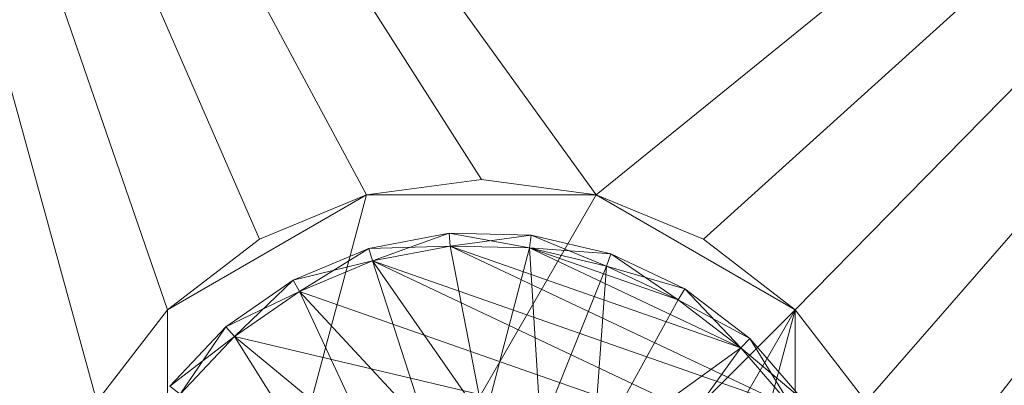
# Model space of a CAD drawing. Units: metres. Extents: x -0.93 to 0.27, y 0.2 to 0.9.
# Drawn here: x -0.47 to -0.44, y 0.85 to 0.86 of the extents above; entities that cross this region are included whole.
import ezdxf

# ---------------------------------------------------------------- set-up
doc = ezdxf.new("R2010")
doc.units = ezdxf.units.M
doc.header["$MEASUREMENT"] = 0
doc.layers.add('Mobilier 3D', color=7, linetype='Continuous')

# ---------------------------------------------------------------- blocks, each defined once
blk = doc.blocks.new('rythmerect')
at = {"layer": 'Mobilier 3D', "color": 9, "linetype": 'Continuous', "lineweight": 0}
mesh = blk.add_polyface(dxfattribs=at)
corners = [(0.448781, -0.350773, 0.321), (0.448781, 0.347227, 0.321), (-0.451219, -0.350773, 0.321)]
mesh.append_faces([[corners[k] for k in face] for face in [(0, 1, 2)]], dxfattribs={"color": 9})
mesh = blk.add_polyface(dxfattribs=at)
corners = [(-0.451219, -0.350773, 0.321), (0.448781, 0.347227, 0.321), (-0.451219, 0.347227, 0.321)]
mesh.append_faces([[corners[k] for k in face] for face in [(0, 1, 2)]], dxfattribs={"color": 9})
mesh = blk.add_polyface(dxfattribs=at)
corners = [(-0.131811, 0.299648, 0.313), (-0.135911, 0.297949, 0.313), (-0.157401, 0.347227, 0.313)]
mesh.append_faces([[corners[k] for k in face] for face in [(0, 1, 2)]], dxfattribs={"color": 9})
mesh = blk.add_polyface(dxfattribs=at)
corners = [(-0.157401, 0.347227, 0.313), (-0.135911, 0.297949, 0.313), (-0.139432, 0.295248, 0.313)]
mesh.append_faces([[corners[k] for k in face] for face in [(0, 1, 2)]], dxfattribs={"color": 9})
mesh = blk.add_polyface(dxfattribs=at)
corners = [(-0.064315, 0.347227, 0.313), (-0.123011, 0.299648, 0.313), (-0.157401, 0.347227, 0.313)]
mesh.append_faces([[corners[k] for k in face] for face in [(0, 1, 2)]], dxfattribs={"color": 9})
mesh = blk.add_polyface(dxfattribs=at)
corners = [(-0.157401, 0.347227, 0.313), (-0.123011, 0.299648, 0.313), (-0.127411, 0.300227, 0.313)]
mesh.append_faces([[corners[k] for k in face] for face in [(0, 1, 2)]], dxfattribs={"color": 9})
mesh = blk.add_polyface(dxfattribs=at)
corners = [(-0.157401, 0.347227, 0.313), (-0.127411, 0.300227, 0.313), (-0.131811, 0.299648, 0.313)]
mesh.append_faces([[corners[k] for k in face] for face in [(0, 1, 2)]], dxfattribs={"color": 9})
mesh = blk.add_polyface(dxfattribs=at)
corners = [(-0.157401, 0.285227, 0.313), (-0.157401, 0.347227, 0.313), (-0.142134, 0.291727, 0.313)]
mesh.append_faces([[corners[k] for k in face] for face in [(0, 1, 2)]], dxfattribs={"color": 9})
mesh = blk.add_polyface(dxfattribs=at)
corners = [(-0.142134, 0.291727, 0.313), (-0.157401, 0.347227, 0.313), (-0.139432, 0.295248, 0.313)]
mesh.append_faces([[corners[k] for k in face] for face in [(0, 1, 2)]], dxfattribs={"color": 9})
mesh = blk.add_polyface(dxfattribs=at)
corners = [(-0.064315, 0.347227, 0.313), (-0.118911, 0.297949, 0.313), (-0.123011, 0.299648, 0.313)]
mesh.append_faces([[corners[k] for k in face] for face in [(0, 1, 2)]], dxfattribs={"color": 9})
mesh = blk.add_polyface(dxfattribs=at)
corners = [(-0.11539, 0.295248, 0.313), (-0.118911, 0.297949, 0.313), (-0.064315, 0.347227, 0.313)]
mesh.append_faces([[corners[k] for k in face] for face in [(0, 1, 2)]], dxfattribs={"color": 9})
mesh = blk.add_polyface(dxfattribs=at)
corners = [(-0.064315, 0.347227, 0.313), (-0.112689, 0.291727, 0.313), (-0.11539, 0.295248, 0.313)]
mesh.append_faces([[corners[k] for k in face] for face in [(0, 1, 2)]], dxfattribs={"color": 9})
mesh = blk.add_polyface(dxfattribs=at)
corners = [(-0.064315, 0.347227, 0.313), (-0.11099, 0.287627, 0.313), (-0.112689, 0.291727, 0.313)]
mesh.append_faces([[corners[k] for k in face] for face in [(0, 1, 2)]], dxfattribs={"color": 9})
mesh = blk.add_polyface(dxfattribs=at)
corners = [(-0.064315, 0.347227, 0.313), (-0.064315, 0.285227, 0.313), (-0.11099, 0.287627, 0.313)]
mesh.append_faces([[corners[k] for k in face] for face in [(0, 1, 2)]], dxfattribs={"color": 9})
mesh = blk.add_polyface(dxfattribs=at)
corners = [(-0.131811, 0.299648, 0.31301), (-0.131811, 0.299648, 0.313), (-0.127411, 0.300227, 0.313)]
mesh.append_faces([[corners[k] for k in face] for face in [(0, 1, 2)]], dxfattribs={"color": 9})
mesh = blk.add_polyface(dxfattribs=at)
corners = [(-0.131811, 0.299648, 0.31301), (-0.127411, 0.300227, 0.313), (-0.127411, 0.300227, 0.31301)]
mesh.append_faces([[corners[k] for k in face] for face in [(0, 1, 2)]], dxfattribs={"color": 9})
mesh = blk.add_polyface(dxfattribs=at)
corners = [(-0.131811, 0.299648, 0.31301), (-0.127411, 0.300227, 0.31301), (-0.123011, 0.299648, 0.31301)]
mesh.append_faces([[corners[k] for k in face] for face in [(0, 1, 2)]], dxfattribs={"color": 9})
mesh = blk.add_polyface(dxfattribs=at)
corners = [(-0.127411, 0.300227, 0.31301), (-0.127411, 0.300227, 0.313), (-0.123011, 0.299648, 0.313)]
mesh.append_faces([[corners[k] for k in face] for face in [(0, 1, 2)]], dxfattribs={"color": 9})
mesh = blk.add_polyface(dxfattribs=at)
corners = [(-0.127411, 0.300227, 0.31301), (-0.123011, 0.299648, 0.313), (-0.123011, 0.299648, 0.31301)]
mesh.append_faces([[corners[k] for k in face] for face in [(0, 1, 2)]], dxfattribs={"color": 9})
mesh = blk.add_polyface(dxfattribs=at)
corners = [(-0.123011, 0.299648, 0.31301), (-0.11539, 0.295248, 0.31301), (-0.139432, 0.271206, 0.31301)]
mesh.append_faces([[corners[k] for k in face] for face in [(0, 1, 2)]], dxfattribs={"color": 9})
mesh = blk.add_polyface(dxfattribs=at)
corners = [(-0.123011, 0.299648, 0.31301), (-0.139432, 0.271206, 0.31301), (-0.131811, 0.299648, 0.31301)]
mesh.append_faces([[corners[k] for k in face] for face in [(0, 1, 2)]], dxfattribs={"color": 9})
mesh = blk.add_polyface(dxfattribs=at)
corners = [(-0.131811, 0.299648, 0.31301), (-0.139432, 0.271206, 0.31301), (-0.139432, 0.295248, 0.31301)]
mesh.append_faces([[corners[k] for k in face] for face in [(0, 1, 2)]], dxfattribs={"color": 9})
mesh = blk.add_polyface(dxfattribs=at)
corners = [(-0.131811, 0.299648, 0.31301), (-0.139432, 0.295248, 0.31301), (-0.135911, 0.297949, 0.31301)]
mesh.append_faces([[corners[k] for k in face] for face in [(0, 1, 2)]], dxfattribs={"color": 9})
mesh = blk.add_polyface(dxfattribs=at)
corners = [(-0.135911, 0.297949, 0.31301), (-0.135911, 0.297949, 0.313), (-0.131811, 0.299648, 0.313)]
mesh.append_faces([[corners[k] for k in face] for face in [(0, 1, 2)]], dxfattribs={"color": 9})
mesh = blk.add_polyface(dxfattribs=at)
corners = [(-0.135911, 0.297949, 0.31301), (-0.131811, 0.299648, 0.313), (-0.131811, 0.299648, 0.31301)]
mesh.append_faces([[corners[k] for k in face] for face in [(0, 1, 2)]], dxfattribs={"color": 9})
mesh = blk.add_polyface(dxfattribs=at)
corners = [(-0.123011, 0.299648, 0.31301), (-0.123011, 0.299648, 0.313), (-0.118911, 0.297949, 0.313)]
mesh.append_faces([[corners[k] for k in face] for face in [(0, 1, 2)]], dxfattribs={"color": 9})
mesh = blk.add_polyface(dxfattribs=at)
corners = [(-0.123011, 0.299648, 0.31301), (-0.118911, 0.297949, 0.313), (-0.118911, 0.297949, 0.31301)]
mesh.append_faces([[corners[k] for k in face] for face in [(0, 1, 2)]], dxfattribs={"color": 9})
mesh = blk.add_polyface(dxfattribs=at)
corners = [(-0.118911, 0.297949, 0.31301), (-0.11539, 0.295248, 0.31301), (-0.123011, 0.299648, 0.31301)]
mesh.append_faces([[corners[k] for k in face] for face in [(0, 1, 2)]], dxfattribs={"color": 9})
mesh = blk.add_polyface(dxfattribs=at)
corners = [(-0.139432, 0.295248, 0.31301), (-0.139432, 0.295248, 0.313), (-0.135911, 0.297949, 0.313)]
mesh.append_faces([[corners[k] for k in face] for face in [(0, 1, 2)]], dxfattribs={"color": 9})
mesh = blk.add_polyface(dxfattribs=at)
corners = [(-0.139432, 0.295248, 0.31301), (-0.135911, 0.297949, 0.313), (-0.135911, 0.297949, 0.31301)]
mesh.append_faces([[corners[k] for k in face] for face in [(0, 1, 2)]], dxfattribs={"color": 9})
at = {"layer": 'Mobilier 3D', "color": 1, "linetype": 'Continuous', "lineweight": 0}
mesh = blk.add_polyface(dxfattribs=at)
corners = [(-0.131725, 0.297593, 0.2985), (-0.131725, 0.297593, 0.3125), (-0.128644, 0.298176, 0.3125)]
mesh.append_faces([[corners[k] for k in face] for face in [(0, 1, 2)]], dxfattribs={"color": 1})
mesh = blk.add_polyface(dxfattribs=at)
corners = [(-0.131725, 0.297593, 0.2985), (-0.128644, 0.298176, 0.3125), (-0.128644, 0.298176, 0.2985)]
mesh.append_faces([[corners[k] for k in face] for face in [(0, 1, 2)]], dxfattribs={"color": 1})
mesh = blk.add_polyface(dxfattribs=at)
corners = [(-0.128644, 0.298176, 0.2985), (-0.128603, 0.297678, 0.298), (-0.131725, 0.297593, 0.2985)]
mesh.append_faces([[corners[k] for k in face] for face in [(0, 1, 2)]], dxfattribs={"color": 1})
at = {"layer": 'Mobilier 3D', "color": 9, "linetype": 'Continuous', "lineweight": 0}
mesh = blk.add_polyface(dxfattribs=at)
corners = [(-0.131725, 0.297593, 0.3125), (-0.131581, 0.297114, 0.313), (-0.128644, 0.298176, 0.3125)]
mesh.append_faces([[corners[k] for k in face] for face in [(0, 1, 2)]], dxfattribs={"color": 9})
mesh = blk.add_polyface(dxfattribs=at)
corners = [(-0.128644, 0.298176, 0.3125), (-0.131581, 0.297114, 0.313), (-0.128603, 0.297678, 0.313)]
mesh.append_faces([[corners[k] for k in face] for face in [(0, 1, 2)]], dxfattribs={"color": 9})
at = {"layer": 'Mobilier 3D', "color": 1, "linetype": 'Continuous', "lineweight": 0}
mesh = blk.add_polyface(dxfattribs=at)
corners = [(-0.128644, 0.298176, 0.2985), (-0.128644, 0.298176, 0.3125), (-0.125509, 0.298106, 0.3125)]
mesh.append_faces([[corners[k] for k in face] for face in [(0, 1, 2)]], dxfattribs={"color": 1})
mesh = blk.add_polyface(dxfattribs=at)
corners = [(-0.128644, 0.298176, 0.2985), (-0.125509, 0.298106, 0.3125), (-0.125509, 0.298106, 0.2985)]
mesh.append_faces([[corners[k] for k in face] for face in [(0, 1, 2)]], dxfattribs={"color": 1})
mesh = blk.add_polyface(dxfattribs=at)
corners = [(-0.125509, 0.298106, 0.2985), (-0.125572, 0.29761, 0.298), (-0.128644, 0.298176, 0.2985)]
mesh.append_faces([[corners[k] for k in face] for face in [(0, 1, 2)]], dxfattribs={"color": 1})
mesh = blk.add_polyface(dxfattribs=at)
corners = [(-0.128644, 0.298176, 0.2985), (-0.125572, 0.29761, 0.298), (-0.128603, 0.297678, 0.298)]
mesh.append_faces([[corners[k] for k in face] for face in [(0, 1, 2)]], dxfattribs={"color": 1})
at = {"layer": 'Mobilier 3D', "color": 9, "linetype": 'Continuous', "lineweight": 0}
mesh = blk.add_polyface(dxfattribs=at)
corners = [(-0.128644, 0.298176, 0.3125), (-0.128603, 0.297678, 0.313), (-0.125509, 0.298106, 0.3125)]
mesh.append_faces([[corners[k] for k in face] for face in [(0, 1, 2)]], dxfattribs={"color": 9})
mesh = blk.add_polyface(dxfattribs=at)
corners = [(-0.125509, 0.298106, 0.3125), (-0.128603, 0.297678, 0.313), (-0.125572, 0.29761, 0.313)]
mesh.append_faces([[corners[k] for k in face] for face in [(0, 1, 2)]], dxfattribs={"color": 9})
at = {"layer": 'Mobilier 3D', "color": 1, "linetype": 'Continuous', "lineweight": 0}
mesh = blk.add_polyface(dxfattribs=at)
corners = [(-0.125509, 0.298106, 0.2985), (-0.122622, 0.296913, 0.298), (-0.125572, 0.29761, 0.298)]
mesh.append_faces([[corners[k] for k in face] for face in [(0, 1, 2)]], dxfattribs={"color": 1})
at = {"layer": 'Mobilier 3D', "color": 9, "linetype": 'Continuous', "lineweight": 0}
mesh = blk.add_polyface(dxfattribs=at)
corners = [(-0.125509, 0.298106, 0.3125), (-0.125572, 0.29761, 0.313), (-0.122457, 0.297385, 0.3125)]
mesh.append_faces([[corners[k] for k in face] for face in [(0, 1, 2)]], dxfattribs={"color": 9})
at = {"layer": 'Mobilier 3D', "color": 1, "linetype": 'Continuous', "lineweight": 0}
mesh = blk.add_polyface(dxfattribs=at)
corners = [(-0.125509, 0.298106, 0.2985), (-0.125509, 0.298106, 0.3125), (-0.122457, 0.297385, 0.3125)]
mesh.append_faces([[corners[k] for k in face] for face in [(0, 1, 2)]], dxfattribs={"color": 1})
mesh = blk.add_polyface(dxfattribs=at)
corners = [(-0.125509, 0.298106, 0.2985), (-0.122457, 0.297385, 0.3125), (-0.122457, 0.297385, 0.2985)]
mesh.append_faces([[corners[k] for k in face] for face in [(0, 1, 2)]], dxfattribs={"color": 1})
mesh = blk.add_polyface(dxfattribs=at)
corners = [(-0.122457, 0.297385, 0.2985), (-0.122622, 0.296913, 0.298), (-0.125509, 0.298106, 0.2985)]
mesh.append_faces([[corners[k] for k in face] for face in [(0, 1, 2)]], dxfattribs={"color": 1})
at = {"layer": 'Mobilier 3D', "color": 9, "linetype": 'Continuous', "lineweight": 0}
mesh = blk.add_polyface(dxfattribs=at)
corners = [(-0.118911, 0.297949, 0.31301), (-0.118911, 0.297949, 0.313), (-0.11539, 0.295248, 0.313)]
mesh.append_faces([[corners[k] for k in face] for face in [(0, 1, 2)]], dxfattribs={"color": 9})
mesh = blk.add_polyface(dxfattribs=at)
corners = [(-0.118911, 0.297949, 0.31301), (-0.11539, 0.295248, 0.313), (-0.11539, 0.295248, 0.31301)]
mesh.append_faces([[corners[k] for k in face] for face in [(0, 1, 2)]], dxfattribs={"color": 9})
at = {"layer": 'Mobilier 3D', "color": 1, "linetype": 'Continuous', "lineweight": 0}
mesh = blk.add_polyface(dxfattribs=at)
corners = [(-0.134618, 0.296382, 0.2985), (-0.134618, 0.296382, 0.3125), (-0.131725, 0.297593, 0.3125)]
mesh.append_faces([[corners[k] for k in face] for face in [(0, 1, 2)]], dxfattribs={"color": 1})
mesh = blk.add_polyface(dxfattribs=at)
corners = [(-0.134618, 0.296382, 0.2985), (-0.131725, 0.297593, 0.3125), (-0.131725, 0.297593, 0.2985)]
mesh.append_faces([[corners[k] for k in face] for face in [(0, 1, 2)]], dxfattribs={"color": 1})
mesh = blk.add_polyface(dxfattribs=at)
corners = [(-0.131725, 0.297593, 0.2985), (-0.131581, 0.297114, 0.298), (-0.134618, 0.296382, 0.2985)]
mesh.append_faces([[corners[k] for k in face] for face in [(0, 1, 2)]], dxfattribs={"color": 1})
at = {"layer": 'Mobilier 3D', "color": 9, "linetype": 'Continuous', "lineweight": 0}
mesh = blk.add_polyface(dxfattribs=at)
corners = [(-0.134618, 0.296382, 0.3125), (-0.134377, 0.295944, 0.313), (-0.131725, 0.297593, 0.3125)]
mesh.append_faces([[corners[k] for k in face] for face in [(0, 1, 2)]], dxfattribs={"color": 9})
mesh = blk.add_polyface(dxfattribs=at)
corners = [(-0.131725, 0.297593, 0.3125), (-0.134377, 0.295944, 0.313), (-0.131581, 0.297114, 0.313)]
mesh.append_faces([[corners[k] for k in face] for face in [(0, 1, 2)]], dxfattribs={"color": 9})
at = {"layer": 'Mobilier 3D', "color": 1, "linetype": 'Continuous', "lineweight": 0}
mesh = blk.add_polyface(dxfattribs=at)
corners = [(-0.131725, 0.297593, 0.2985), (-0.128603, 0.297678, 0.298), (-0.131581, 0.297114, 0.298)]
mesh.append_faces([[corners[k] for k in face] for face in [(0, 1, 2)]], dxfattribs={"color": 1})
mesh = blk.add_polyface(dxfattribs=at)
corners = [(-0.131581, 0.297114, 0.298), (-0.128603, 0.297678, 0.298), (-0.127311, 0.290976, 0.298)]
mesh.append_faces([[corners[k] for k in face] for face in [(0, 1, 2)]], dxfattribs={"color": 1})
at = {"layer": 'Mobilier 3D', "color": 9, "linetype": 'Continuous', "lineweight": 0}
mesh = blk.add_polyface(dxfattribs=at)
corners = [(-0.131581, 0.297114, 0.313), (-0.115492, 0.291484, 0.313), (-0.128603, 0.297678, 0.313)]
mesh.append_faces([[corners[k] for k in face] for face in [(0, 1, 2)]], dxfattribs={"color": 9})
at = {"layer": 'Mobilier 3D', "color": 1, "linetype": 'Continuous', "lineweight": 0}
mesh = blk.add_polyface(dxfattribs=at)
corners = [(-0.127311, 0.290976, 0.298), (-0.128603, 0.297678, 0.298), (-0.125572, 0.29761, 0.298)]
mesh.append_faces([[corners[k] for k in face] for face in [(0, 1, 2)]], dxfattribs={"color": 1})
at = {"layer": 'Mobilier 3D', "color": 9, "linetype": 'Continuous', "lineweight": 0}
mesh = blk.add_polyface(dxfattribs=at)
corners = [(-0.128603, 0.297678, 0.313), (-0.115492, 0.291484, 0.313), (-0.117469, 0.293782, 0.313)]
mesh.append_faces([[corners[k] for k in face] for face in [(0, 1, 2)]], dxfattribs={"color": 9})
mesh = blk.add_polyface(dxfattribs=at)
corners = [(-0.128603, 0.297678, 0.313), (-0.117469, 0.293782, 0.313), (-0.125572, 0.29761, 0.313)]
mesh.append_faces([[corners[k] for k in face] for face in [(0, 1, 2)]], dxfattribs={"color": 9})
at = {"layer": 'Mobilier 3D', "color": 1, "linetype": 'Continuous', "lineweight": 0}
mesh = blk.add_polyface(dxfattribs=at)
corners = [(-0.127311, 0.290976, 0.298), (-0.125572, 0.29761, 0.298), (-0.125132, 0.290634, 0.298)]
mesh.append_faces([[corners[k] for k in face] for face in [(0, 1, 2)]], dxfattribs={"color": 1})
mesh = blk.add_polyface(dxfattribs=at)
corners = [(-0.125132, 0.290634, 0.298), (-0.125572, 0.29761, 0.298), (-0.122622, 0.296913, 0.298)]
mesh.append_faces([[corners[k] for k in face] for face in [(0, 1, 2)]], dxfattribs={"color": 1})
at = {"layer": 'Mobilier 3D', "color": 9, "linetype": 'Continuous', "lineweight": 0}
mesh = blk.add_polyface(dxfattribs=at)
corners = [(-0.125572, 0.29761, 0.313), (-0.117469, 0.293782, 0.313), (-0.119881, 0.295619, 0.313)]
mesh.append_faces([[corners[k] for k in face] for face in [(0, 1, 2)]], dxfattribs={"color": 9})
mesh = blk.add_polyface(dxfattribs=at)
corners = [(-0.125572, 0.29761, 0.313), (-0.119881, 0.295619, 0.313), (-0.122622, 0.296913, 0.313)]
mesh.append_faces([[corners[k] for k in face] for face in [(0, 1, 2)]], dxfattribs={"color": 9})
mesh = blk.add_polyface(dxfattribs=at)
corners = [(-0.122457, 0.297385, 0.3125), (-0.125572, 0.29761, 0.313), (-0.122622, 0.296913, 0.313)]
mesh.append_faces([[corners[k] for k in face] for face in [(0, 1, 2)]], dxfattribs={"color": 9})
at = {"layer": 'Mobilier 3D', "color": 1, "linetype": 'Continuous', "lineweight": 0}
mesh = blk.add_polyface(dxfattribs=at)
corners = [(-0.122457, 0.297385, 0.2985), (-0.119881, 0.295619, 0.298), (-0.122622, 0.296913, 0.298)]
mesh.append_faces([[corners[k] for k in face] for face in [(0, 1, 2)]], dxfattribs={"color": 1})
at = {"layer": 'Mobilier 3D', "color": 9, "linetype": 'Continuous', "lineweight": 0}
mesh = blk.add_polyface(dxfattribs=at)
corners = [(-0.122457, 0.297385, 0.3125), (-0.122622, 0.296913, 0.313), (-0.119621, 0.296046, 0.3125)]
mesh.append_faces([[corners[k] for k in face] for face in [(0, 1, 2)]], dxfattribs={"color": 9})
at = {"layer": 'Mobilier 3D', "color": 1, "linetype": 'Continuous', "lineweight": 0}
mesh = blk.add_polyface(dxfattribs=at)
corners = [(-0.122457, 0.297385, 0.2985), (-0.122457, 0.297385, 0.3125), (-0.119621, 0.296046, 0.3125)]
mesh.append_faces([[corners[k] for k in face] for face in [(0, 1, 2)]], dxfattribs={"color": 1})
mesh = blk.add_polyface(dxfattribs=at)
corners = [(-0.122457, 0.297385, 0.2985), (-0.119621, 0.296046, 0.3125), (-0.119621, 0.296046, 0.2985)]
mesh.append_faces([[corners[k] for k in face] for face in [(0, 1, 2)]], dxfattribs={"color": 1})
mesh = blk.add_polyface(dxfattribs=at)
corners = [(-0.119621, 0.296046, 0.2985), (-0.119881, 0.295619, 0.298), (-0.122457, 0.297385, 0.2985)]
mesh.append_faces([[corners[k] for k in face] for face in [(0, 1, 2)]], dxfattribs={"color": 1})
mesh = blk.add_polyface(dxfattribs=at)
corners = [(-0.134618, 0.296382, 0.2985), (-0.131581, 0.297114, 0.298), (-0.134377, 0.295944, 0.298)]
mesh.append_faces([[corners[k] for k in face] for face in [(0, 1, 2)]], dxfattribs={"color": 1})
mesh = blk.add_polyface(dxfattribs=at)
corners = [(-0.129498, 0.290691, 0.298), (-0.134377, 0.295944, 0.298), (-0.131581, 0.297114, 0.298)]
mesh.append_faces([[corners[k] for k in face] for face in [(0, 1, 2)]], dxfattribs={"color": 1})
at = {"layer": 'Mobilier 3D', "color": 9, "linetype": 'Continuous', "lineweight": 0}
mesh = blk.add_polyface(dxfattribs=at)
corners = [(-0.131581, 0.297114, 0.313), (-0.134377, 0.295944, 0.313), (-0.114036, 0.288826, 0.313)]
mesh.append_faces([[corners[k] for k in face] for face in [(0, 1, 2)]], dxfattribs={"color": 9})
at = {"layer": 'Mobilier 3D', "color": 1, "linetype": 'Continuous', "lineweight": 0}
mesh = blk.add_polyface(dxfattribs=at)
corners = [(-0.129498, 0.290691, 0.298), (-0.131581, 0.297114, 0.298), (-0.127311, 0.290976, 0.298)]
mesh.append_faces([[corners[k] for k in face] for face in [(0, 1, 2)]], dxfattribs={"color": 1})
at = {"layer": 'Mobilier 3D', "color": 9, "linetype": 'Continuous', "lineweight": 0}
mesh = blk.add_polyface(dxfattribs=at)
corners = [(-0.131581, 0.297114, 0.313), (-0.114036, 0.288826, 0.313), (-0.115492, 0.291484, 0.313)]
mesh.append_faces([[corners[k] for k in face] for face in [(0, 1, 2)]], dxfattribs={"color": 9})
at = {"layer": 'Mobilier 3D', "color": 1, "linetype": 'Continuous', "lineweight": 0}
mesh = blk.add_polyface(dxfattribs=at)
corners = [(-0.125132, 0.290634, 0.298), (-0.122622, 0.296913, 0.298), (-0.123137, 0.289692, 0.298)]
mesh.append_faces([[corners[k] for k in face] for face in [(0, 1, 2)]], dxfattribs={"color": 1})
mesh = blk.add_polyface(dxfattribs=at)
corners = [(-0.123137, 0.289692, 0.298), (-0.122622, 0.296913, 0.298), (-0.119881, 0.295619, 0.298)]
mesh.append_faces([[corners[k] for k in face] for face in [(0, 1, 2)]], dxfattribs={"color": 1})
at = {"layer": 'Mobilier 3D', "color": 9, "linetype": 'Continuous', "lineweight": 0}
mesh = blk.add_polyface(dxfattribs=at)
corners = [(-0.119621, 0.296046, 0.3125), (-0.122622, 0.296913, 0.313), (-0.119881, 0.295619, 0.313)]
mesh.append_faces([[corners[k] for k in face] for face in [(0, 1, 2)]], dxfattribs={"color": 9})
at = {"layer": 'Mobilier 3D', "color": 1, "linetype": 'Continuous', "lineweight": 0}
mesh = blk.add_polyface(dxfattribs=at)
corners = [(-0.137195, 0.294597, 0.2985), (-0.137195, 0.294597, 0.3125), (-0.134618, 0.296382, 0.3125)]
mesh.append_faces([[corners[k] for k in face] for face in [(0, 1, 2)]], dxfattribs={"color": 1})
mesh = blk.add_polyface(dxfattribs=at)
corners = [(-0.137195, 0.294597, 0.2985), (-0.134618, 0.296382, 0.3125), (-0.134618, 0.296382, 0.2985)]
mesh.append_faces([[corners[k] for k in face] for face in [(0, 1, 2)]], dxfattribs={"color": 1})
mesh = blk.add_polyface(dxfattribs=at)
corners = [(-0.134618, 0.296382, 0.2985), (-0.134377, 0.295944, 0.298), (-0.137195, 0.294597, 0.2985)]
mesh.append_faces([[corners[k] for k in face] for face in [(0, 1, 2)]], dxfattribs={"color": 1})
at = {"layer": 'Mobilier 3D', "color": 9, "linetype": 'Continuous', "lineweight": 0}
mesh = blk.add_polyface(dxfattribs=at)
corners = [(-0.137195, 0.294597, 0.3125), (-0.136869, 0.294218, 0.313), (-0.134618, 0.296382, 0.3125)]
mesh.append_faces([[corners[k] for k in face] for face in [(0, 1, 2)]], dxfattribs={"color": 9})
mesh = blk.add_polyface(dxfattribs=at)
corners = [(-0.134618, 0.296382, 0.3125), (-0.136869, 0.294218, 0.313), (-0.134377, 0.295944, 0.313)]
mesh.append_faces([[corners[k] for k in face] for face in [(0, 1, 2)]], dxfattribs={"color": 9})
at = {"layer": 'Mobilier 3D', "color": 1, "linetype": 'Continuous', "lineweight": 0}
mesh = blk.add_polyface(dxfattribs=at)
corners = [(-0.119621, 0.296046, 0.2985), (-0.117469, 0.293782, 0.298), (-0.119881, 0.295619, 0.298)]
mesh.append_faces([[corners[k] for k in face] for face in [(0, 1, 2)]], dxfattribs={"color": 1})
at = {"layer": 'Mobilier 3D', "color": 9, "linetype": 'Continuous', "lineweight": 0}
mesh = blk.add_polyface(dxfattribs=at)
corners = [(-0.119621, 0.296046, 0.3125), (-0.119881, 0.295619, 0.313), (-0.117127, 0.294146, 0.3125)]
mesh.append_faces([[corners[k] for k in face] for face in [(0, 1, 2)]], dxfattribs={"color": 9})
at = {"layer": 'Mobilier 3D', "color": 1, "linetype": 'Continuous', "lineweight": 0}
mesh = blk.add_polyface(dxfattribs=at)
corners = [(-0.119621, 0.296046, 0.2985), (-0.119621, 0.296046, 0.3125), (-0.117127, 0.294146, 0.3125)]
mesh.append_faces([[corners[k] for k in face] for face in [(0, 1, 2)]], dxfattribs={"color": 1})
mesh = blk.add_polyface(dxfattribs=at)
corners = [(-0.119621, 0.296046, 0.2985), (-0.117127, 0.294146, 0.3125), (-0.117127, 0.294146, 0.2985)]
mesh.append_faces([[corners[k] for k in face] for face in [(0, 1, 2)]], dxfattribs={"color": 1})
mesh = blk.add_polyface(dxfattribs=at)
corners = [(-0.117127, 0.294146, 0.2985), (-0.117469, 0.293782, 0.298), (-0.119621, 0.296046, 0.2985)]
mesh.append_faces([[corners[k] for k in face] for face in [(0, 1, 2)]], dxfattribs={"color": 1})
mesh = blk.add_polyface(dxfattribs=at)
corners = [(-0.137195, 0.294597, 0.2985), (-0.134377, 0.295944, 0.298), (-0.136869, 0.294218, 0.298)]
mesh.append_faces([[corners[k] for k in face] for face in [(0, 1, 2)]], dxfattribs={"color": 1})
mesh = blk.add_polyface(dxfattribs=at)
corners = [(-0.131516, 0.2898, 0.298), (-0.136869, 0.294218, 0.298), (-0.134377, 0.295944, 0.298)]
mesh.append_faces([[corners[k] for k in face] for face in [(0, 1, 2)]], dxfattribs={"color": 1})
at = {"layer": 'Mobilier 3D', "color": 9, "linetype": 'Continuous', "lineweight": 0}
mesh = blk.add_polyface(dxfattribs=at)
corners = [(-0.114036, 0.288826, 0.313), (-0.134377, 0.295944, 0.313), (-0.136869, 0.294218, 0.313)]
mesh.append_faces([[corners[k] for k in face] for face in [(0, 1, 2)]], dxfattribs={"color": 9})
at = {"layer": 'Mobilier 3D', "color": 1, "linetype": 'Continuous', "lineweight": 0}
mesh = blk.add_polyface(dxfattribs=at)
corners = [(-0.131516, 0.2898, 0.298), (-0.134377, 0.295944, 0.298), (-0.129498, 0.290691, 0.298)]
mesh.append_faces([[corners[k] for k in face] for face in [(0, 1, 2)]], dxfattribs={"color": 1})
mesh = blk.add_polyface(dxfattribs=at)
corners = [(-0.123137, 0.289692, 0.298), (-0.119881, 0.295619, 0.298), (-0.117469, 0.293782, 0.298)]
mesh.append_faces([[corners[k] for k in face] for face in [(0, 1, 2)]], dxfattribs={"color": 1})
at = {"layer": 'Mobilier 3D', "color": 9, "linetype": 'Continuous', "lineweight": 0}
mesh = blk.add_polyface(dxfattribs=at)
corners = [(-0.117127, 0.294146, 0.3125), (-0.119881, 0.295619, 0.313), (-0.117469, 0.293782, 0.313)]
mesh.append_faces([[corners[k] for k in face] for face in [(0, 1, 2)]], dxfattribs={"color": 9})
mesh = blk.add_polyface(dxfattribs=at)
corners = [(-0.142134, 0.291727, 0.31301), (-0.142134, 0.291727, 0.313), (-0.139432, 0.295248, 0.313)]
mesh.append_faces([[corners[k] for k in face] for face in [(0, 1, 2)]], dxfattribs={"color": 9})
mesh = blk.add_polyface(dxfattribs=at)
corners = [(-0.142134, 0.291727, 0.31301), (-0.139432, 0.295248, 0.313), (-0.139432, 0.295248, 0.31301)]
mesh.append_faces([[corners[k] for k in face] for face in [(0, 1, 2)]], dxfattribs={"color": 9})
mesh = blk.add_polyface(dxfattribs=at)
corners = [(-0.139432, 0.271206, 0.31301), (-0.142134, 0.291727, 0.31301), (-0.139432, 0.295248, 0.31301)]
mesh.append_faces([[corners[k] for k in face] for face in [(0, 1, 2)]], dxfattribs={"color": 9})
mesh = blk.add_polyface(dxfattribs=at)
corners = [(-0.131811, 0.266806, 0.31301), (-0.139432, 0.271206, 0.31301), (-0.11539, 0.295248, 0.31301)]
mesh.append_faces([[corners[k] for k in face] for face in [(0, 1, 2)]], dxfattribs={"color": 9})
mesh = blk.add_polyface(dxfattribs=at)
corners = [(-0.131811, 0.266806, 0.31301), (-0.11539, 0.295248, 0.31301), (-0.123011, 0.266806, 0.31301)]
mesh.append_faces([[corners[k] for k in face] for face in [(0, 1, 2)]], dxfattribs={"color": 9})
mesh = blk.add_polyface(dxfattribs=at)
corners = [(-0.123011, 0.266806, 0.31301), (-0.11539, 0.295248, 0.31301), (-0.11539, 0.271206, 0.31301)]
mesh.append_faces([[corners[k] for k in face] for face in [(0, 1, 2)]], dxfattribs={"color": 9})
mesh = blk.add_polyface(dxfattribs=at)
corners = [(-0.11539, 0.295248, 0.31301), (-0.11539, 0.295248, 0.313), (-0.112689, 0.291727, 0.313)]
mesh.append_faces([[corners[k] for k in face] for face in [(0, 1, 2)]], dxfattribs={"color": 9})
mesh = blk.add_polyface(dxfattribs=at)
corners = [(-0.11539, 0.295248, 0.31301), (-0.112689, 0.291727, 0.313), (-0.112689, 0.291727, 0.31301)]
mesh.append_faces([[corners[k] for k in face] for face in [(0, 1, 2)]], dxfattribs={"color": 9})
mesh = blk.add_polyface(dxfattribs=at)
corners = [(-0.112689, 0.291727, 0.31301), (-0.11539, 0.271206, 0.31301), (-0.11539, 0.295248, 0.31301)]
mesh.append_faces([[corners[k] for k in face] for face in [(0, 1, 2)]], dxfattribs={"color": 9})
at = {"layer": 'Mobilier 3D', "color": 1, "linetype": 'Continuous', "lineweight": 0}
mesh = blk.add_polyface(dxfattribs=at)
corners = [(-0.139345, 0.292314, 0.2985), (-0.139345, 0.292314, 0.3125), (-0.137195, 0.294597, 0.3125)]
mesh.append_faces([[corners[k] for k in face] for face in [(0, 1, 2)]], dxfattribs={"color": 1})
mesh = blk.add_polyface(dxfattribs=at)
corners = [(-0.139345, 0.292314, 0.2985), (-0.137195, 0.294597, 0.3125), (-0.137195, 0.294597, 0.2985)]
mesh.append_faces([[corners[k] for k in face] for face in [(0, 1, 2)]], dxfattribs={"color": 1})
mesh = blk.add_polyface(dxfattribs=at)
corners = [(-0.137195, 0.294597, 0.2985), (-0.136869, 0.294218, 0.298), (-0.139345, 0.292314, 0.2985)]
mesh.append_faces([[corners[k] for k in face] for face in [(0, 1, 2)]], dxfattribs={"color": 1})
at = {"layer": 'Mobilier 3D', "color": 9, "linetype": 'Continuous', "lineweight": 0}
mesh = blk.add_polyface(dxfattribs=at)
corners = [(-0.139345, 0.292314, 0.3125), (-0.138948, 0.292011, 0.313), (-0.137195, 0.294597, 0.3125)]
mesh.append_faces([[corners[k] for k in face] for face in [(0, 1, 2)]], dxfattribs={"color": 9})
mesh = blk.add_polyface(dxfattribs=at)
corners = [(-0.137195, 0.294597, 0.3125), (-0.138948, 0.292011, 0.313), (-0.136869, 0.294218, 0.313)]
mesh.append_faces([[corners[k] for k in face] for face in [(0, 1, 2)]], dxfattribs={"color": 9})
at = {"layer": 'Mobilier 3D', "color": 1, "linetype": 'Continuous', "lineweight": 0}
mesh = blk.add_polyface(dxfattribs=at)
corners = [(-0.139345, 0.292314, 0.2985), (-0.136869, 0.294218, 0.298), (-0.138948, 0.292011, 0.298)]
mesh.append_faces([[corners[k] for k in face] for face in [(0, 1, 2)]], dxfattribs={"color": 1})
mesh = blk.add_polyface(dxfattribs=at)
corners = [(-0.133202, 0.288377, 0.298), (-0.138948, 0.292011, 0.298), (-0.136869, 0.294218, 0.298)]
mesh.append_faces([[corners[k] for k in face] for face in [(0, 1, 2)]], dxfattribs={"color": 1})
at = {"layer": 'Mobilier 3D', "color": 9, "linetype": 'Continuous', "lineweight": 0}
mesh = blk.add_polyface(dxfattribs=at)
corners = [(-0.114036, 0.288826, 0.313), (-0.136869, 0.294218, 0.313), (-0.138948, 0.292011, 0.313)]
mesh.append_faces([[corners[k] for k in face] for face in [(0, 1, 2)]], dxfattribs={"color": 9})
at = {"layer": 'Mobilier 3D', "color": 1, "linetype": 'Continuous', "lineweight": 0}
mesh = blk.add_polyface(dxfattribs=at)
corners = [(-0.133202, 0.288377, 0.298), (-0.136869, 0.294218, 0.298), (-0.131516, 0.2898, 0.298)]
mesh.append_faces([[corners[k] for k in face] for face in [(0, 1, 2)]], dxfattribs={"color": 1})
mesh = blk.add_polyface(dxfattribs=at)
corners = [(-0.117127, 0.294146, 0.2985), (-0.115492, 0.291484, 0.298), (-0.117469, 0.293782, 0.298)]
mesh.append_faces([[corners[k] for k in face] for face in [(0, 1, 2)]], dxfattribs={"color": 1})
at = {"layer": 'Mobilier 3D', "color": 9, "linetype": 'Continuous', "lineweight": 0}
mesh = blk.add_polyface(dxfattribs=at)
corners = [(-0.117127, 0.294146, 0.3125), (-0.117469, 0.293782, 0.313), (-0.115081, 0.291769, 0.3125)]
mesh.append_faces([[corners[k] for k in face] for face in [(0, 1, 2)]], dxfattribs={"color": 9})
at = {"layer": 'Mobilier 3D', "color": 1, "linetype": 'Continuous', "lineweight": 0}
mesh = blk.add_polyface(dxfattribs=at)
corners = [(-0.117127, 0.294146, 0.2985), (-0.117127, 0.294146, 0.3125), (-0.115081, 0.291769, 0.3125)]
mesh.append_faces([[corners[k] for k in face] for face in [(0, 1, 2)]], dxfattribs={"color": 1})
mesh = blk.add_polyface(dxfattribs=at)
corners = [(-0.117127, 0.294146, 0.2985), (-0.115081, 0.291769, 0.3125), (-0.115081, 0.291769, 0.2985)]
mesh.append_faces([[corners[k] for k in face] for face in [(0, 1, 2)]], dxfattribs={"color": 1})
mesh = blk.add_polyface(dxfattribs=at)
corners = [(-0.115081, 0.291769, 0.2985), (-0.115492, 0.291484, 0.298), (-0.117127, 0.294146, 0.2985)]
mesh.append_faces([[corners[k] for k in face] for face in [(0, 1, 2)]], dxfattribs={"color": 1})
mesh = blk.add_polyface(dxfattribs=at)
corners = [(-0.123137, 0.289692, 0.298), (-0.117469, 0.293782, 0.298), (-0.121489, 0.288226, 0.298)]
mesh.append_faces([[corners[k] for k in face] for face in [(0, 1, 2)]], dxfattribs={"color": 1})
mesh = blk.add_polyface(dxfattribs=at)
corners = [(-0.121489, 0.288226, 0.298), (-0.117469, 0.293782, 0.298), (-0.115492, 0.291484, 0.298)]
mesh.append_faces([[corners[k] for k in face] for face in [(0, 1, 2)]], dxfattribs={"color": 1})
at = {"layer": 'Mobilier 3D', "color": 9, "linetype": 'Continuous', "lineweight": 0}
mesh = blk.add_polyface(dxfattribs=at)
corners = [(-0.115081, 0.291769, 0.3125), (-0.117469, 0.293782, 0.313), (-0.115492, 0.291484, 0.313)]
mesh.append_faces([[corners[k] for k in face] for face in [(0, 1, 2)]], dxfattribs={"color": 9})

msp = doc.modelspace()

# ---------------------------------------------------------------- block references
msp.add_blockref('rythmerect', (-0.328928, 0.553734))

doc.saveas('drawing.dxf')
